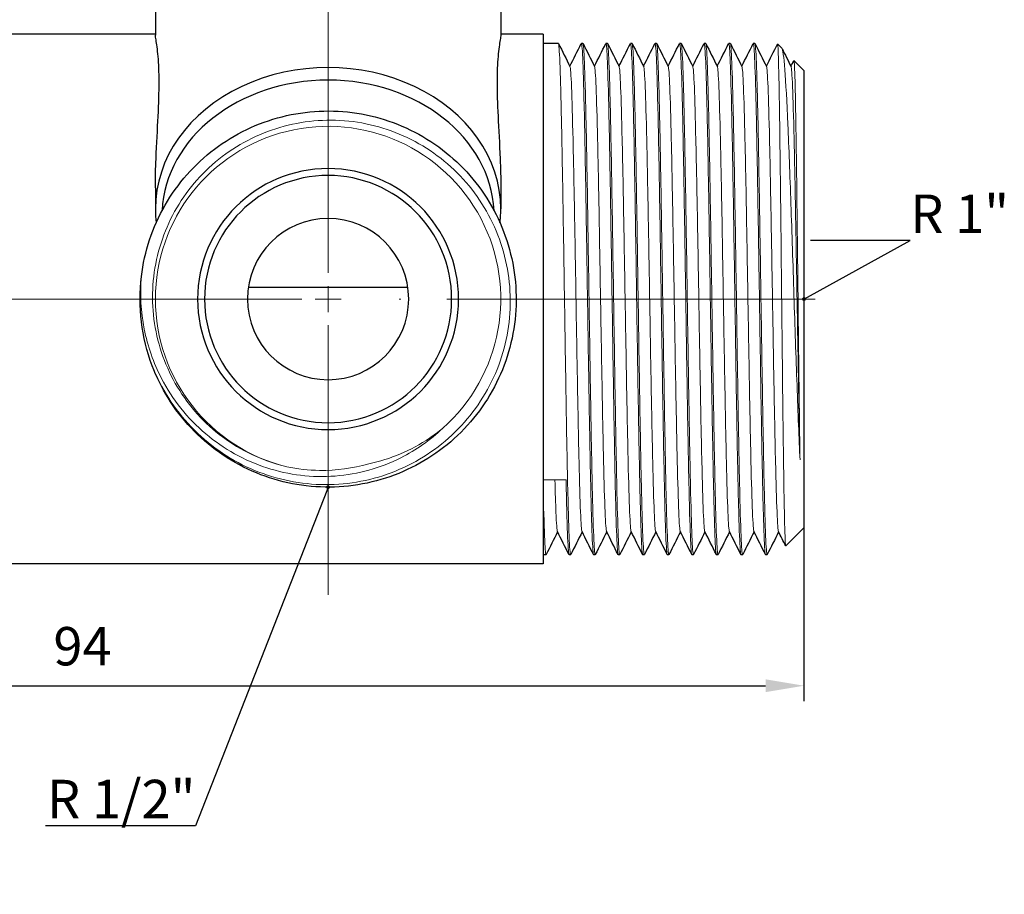
# Model space of a CAD drawing. Units: millimetres. Extents: x 375 to 3551, y 830 to 1066.
# Drawn here: x 2151 to 2215, y 969 to 1026 of the extents above; entities that cross this region are included whole.
import ezdxf
from ezdxf import colors
from ezdxf.entities.mleader import LeaderData, LeaderLine
from ezdxf.math import Vec2, Vec3

# ---------------------------------------------------------------- set-up
doc = ezdxf.new("R2010")
doc.units = ezdxf.units.MM
doc.linetypes.add('ACAD_ISO04W100', pattern=[30, 24, -3, 0, -3])
doc.layers.get('0').update_dxf_attribs({"color": 220})
for name, color, linetype, lineweight in [('Осевая', 1, 'ACAD_ISO04W100', 15), ('Основная толстая', 7, 'Continuous', 30), ('Основная тонкая', 7, 'Continuous', 15), ('Размеры', 7, 'Continuous', 18)]:
    doc.layers.add(name, color=color, linetype=linetype, lineweight=lineweight)
doc.styles.add('VALтекст', font='isocpeur.ttf', dxfattribs={"height": 2.5})
doc.dimstyles.new('VALразмер1', dxfattribs={"dimtxt": 2.5, "dimasz": 2.5, "dimexe": 1, "dimexo": 0.6, "dimgap": 1, "dimtad": 1, "dimdec": 1, "dimdsep": 46, "dimtxsty": 'VALтекст', "dimcen": 2.5, "dimclrt": 256, "dimadec": 0, "dimazin": 0, "dimtfac": 1, "dimtdec": 1, "dimtmove": 0, "dimatfit": 3, "dimfxl": 1, "dimarcsym": 0})

# ---------------------------------------------------------------- blocks, each defined once
blk = doc.blocks.new('*U322')
at = {"layer": 'Осевая', "color": 0, "transparency": 16777216}
for p, q in [((0, 1.7), (0, 50.017)), ((-27.38, 0), (-1.7, 0)), ((1.7, 0), (28.56, 0)), ((0, -19.275), (0, -1.7))]:
    blk.add_line(p, q, dxfattribs=at)
at = {"layer": 'Осевая', "color": 0, "linetype": 'Continuous', "transparency": 16777216}
for p, q in [((0, -0.85), (0, 0.85)), ((-0.85, 0), (0.85, 0))]:
    blk.add_line(p, q, dxfattribs=at)
blk = doc.blocks.new('*U323')
at = {"layer": 'Осевая', "color": 0, "transparency": 16777216}
for p, q in [((0, 1.7), (0, 50.354)), ((-31.733, 0), (-1.7, 0)), ((1.7, 0), (8.62, 0)), ((0, -19.264), (0, -1.7))]:
    blk.add_line(p, q, dxfattribs=at)
at = {"layer": 'Осевая', "color": 0, "linetype": 'Continuous', "transparency": 16777216}
for p, q in [((0, -0.85), (0, 0.85)), ((-0.85, 0), (0.85, 0))]:
    blk.add_line(p, q, dxfattribs=at)
blk = doc.blocks.new('A$C03BE59AB')
at = {"layer": 'Основная толстая', "extrusion": (2.22602e-16, 1, -2.22045e-16)}
for p, q in [((2.165, 24.601), (2.165, 17.189)), ((24.665, 24.601), (24.665, 17.189)), ((2.165, 17.25), (-11.335, 17.25)), ((27.415, 17.25), (24.665, 17.25)), ((27.415, 17.25), (27.415, -17.25)), ((28.415, 16.65), (27.415, 16.65)), ((30.015, 16.65), (29.915, 16.65)), ((31.615, 16.65), (31.515, 16.65)), ((33.215, 16.65), (33.115, 16.65)), ((34.815, 16.65), (34.715, 16.65)), ((36.415, 16.65), (36.315, 16.65)), ((38.015, 16.65), (37.915, 16.65)), ((39.615, 16.65), (39.515, 16.65)), ((41.215, 16.65), (41.115, 16.65)), ((42.97, 16.339), (42.696, 16.613)), ((44.415, 14.894), (43.763, 15.546)), ((44.415, 14.894), (44.415, -14.894)), ((2.165, 7.243), (2.165, 5.867)), ((24.665, 7.243), (24.665, 5.867)), ((18.611, 0.747), (8.218, 0.747)), ((44.415, -14.894), (43.229, -16.08)), ((27.615, -16.65), (27.415, -16.65)), ((29.215, -16.65), (29.115, -16.65)), ((30.815, -16.65), (30.715, -16.65)), ((32.415, -16.65), (32.315, -16.65)), ((34.015, -16.65), (33.915, -16.65)), ((35.615, -16.65), (35.515, -16.65)), ((37.215, -16.65), (37.115, -16.65)), ((38.815, -16.65), (38.715, -16.65)), ((40.415, -16.65), (40.315, -16.65)), ((42.015, -16.65), (41.915, -16.65)), ((27.415, -17.25), (-28.585, -17.25))]:
    blk.add_line(p, q, dxfattribs=at)
at = {"layer": 'Основная толстая', "extrusion": (-9.86076e-32, -2.22045e-16, -1)}
blk.add_circle((-13.415, 0), 8.5, dxfattribs=at)
at = {"layer": 'Основная толстая', "extrusion": (-4.93038e-32, -2.22045e-16, -1)}
for radius in [8.05, 5.25]:
    blk.add_circle((-13.415, 0), radius, dxfattribs=at)
at = {"layer": 'Основная толстая', "extrusion": (7.88861e-31, -2.22045e-16, -1)}
blk.add_arc((-13.415, 0), 12.25, 339.23077, 6.92308, dxfattribs=at)
at = {"layer": 'Основная толстая'}
for centre, major_axis, start_param, end_param in [((13.415, 5.867), (11.25, 0), 0, 3.141593), ((13.415, 5.397), (10.824, 0), 0.040175, 3.101418)]:
    blk.add_ellipse(centre, major_axis=major_axis, ratio=0.819152, start_param=start_param, end_param=end_param, dxfattribs=at)
for points, knots in [([(2.165, 7.243), (2.164, 7.891), (2.182, 8.524), (2.245, 10.127), (2.302, 11.06), (2.385, 12.742), (2.41, 13.491), (2.41, 14.13), (2.41, 14.77), (2.385, 15.339), (2.302, 16.27), (2.245, 16.632), (2.182, 17.024), (2.164, 17.128), (2.165, 17.189)], [-0.873912, -0.873912, -0.873912, -0.873912, -0.668887, -0.668887, -0.334443, -0.334443, 0, 0, 0, 0.334443, 0.334443, 0.668887, 0.668887, 0.873912, 0.873912, 0.873912, 0.873912]), ([(24.665, 17.189), (24.665, 17.128), (24.647, 17.024), (24.584, 16.632), (24.527, 16.27), (24.444, 15.339), (24.419, 14.77), (24.419, 13.491), (24.444, 12.742), (24.527, 11.06), (24.584, 10.127), (24.647, 8.524), (24.665, 7.891), (24.665, 7.243)], [4.843906, 4.843906, 4.843906, 4.843906, 5.048931, 5.048931, 5.383374, 5.383374, 5.717818, 5.717818, 6.052261, 6.052261, 6.386704, 6.386704, 6.59173, 6.59173, 6.59173, 6.59173]), ([(1.254, 1.477), (1.451, 3.102), (1.979, 4.687), (2.795, 6.107), (3.611, 7.526), (4.715, 8.778), (6.02, 9.767), (7.325, 10.754), (8.829, 11.477), (10.416, 11.877), (12.001, 12.278), (13.668, 12.356), (15.284, 12.106), (16.9, 11.857), (18.465, 11.28), (19.856, 10.42), (21.246, 9.56), (22.461, 8.419), (23.407, 7.086), (24.352, 5.753), (25.027, 4.229), (25.378, 2.633), (25.73, 1.034), (25.757, -0.637), (25.457, -2.247), (25.156, -3.856), (24.53, -5.403), (23.626, -6.767), (22.722, -8.13), (21.543, -9.31), (20.179, -10.213), (18.817, -11.115), (17.272, -11.741), (15.665, -12.041), (14.056, -12.342), (12.386, -12.316), (10.787, -11.965), (9.19, -11.614), (7.665, -10.94), (6.332, -9.995), (4.997, -9.049), (3.855, -7.833), (2.995, -6.441), (2.584, -5.777), (2.237, -5.074), (1.961, -4.344)], [4.833219, 4.833219, 4.833219, 4.833219, 5.234272, 5.234272, 5.234272, 5.635149, 5.635149, 5.635149, 6.035862, 6.035862, 6.035862, 6.436424, 6.436424, 6.436424, 6.836848, 6.836848, 6.836848, 7.237146, 7.237146, 7.237146, 7.637332, 7.637332, 7.637332, 8.038474, 8.038474, 8.038474, 8.439264, 8.439264, 8.439264, 8.839752, 8.839752, 8.839752, 9.23999, 9.23999, 9.23999, 9.640941, 9.640941, 9.640941, 10.041292, 10.041292, 10.041292, 10.441904, 10.441904, 10.441904, 10.633083, 10.633083, 10.633083, 10.633083]), ([(2.165, 5.867), (2.165, 5.765), (2.166, 5.664), (2.174, 5.461), (2.18, 5.359), (2.196, 5.16), (2.205, 5.063), (2.216, 4.966)], [0, 0, 0, 0, 0.03171156, 0.03171156, 0.06342311, 0.06342311, 0.09387829, 0.09387829, 0.09387829, 0.09387829]), ([(24.613, 4.966), (24.624, 5.063), (24.633, 5.16), (24.649, 5.359), (24.655, 5.461), (24.663, 5.664), (24.665, 5.765), (24.665, 5.867)], [3.04771436, 3.04771436, 3.04771436, 3.04771436, 3.07816954, 3.07816954, 3.1098811, 3.1098811, 3.14159265, 3.14159265, 3.14159265, 3.14159265])]:
    blk.add_open_spline(points, degree=3, knots=knots, dxfattribs=at)
for points in [[(28.422, 16.642), (28.673, 16.142), (28.923, 15.642), (29.173, 15.141)], [(29.165, 15.159), (29.412, 15.653), (29.659, 16.148), (29.907, 16.642)], [(30.022, 16.642), (30.273, 16.142), (30.523, 15.642), (30.773, 15.141)], [(30.765, 15.159), (31.012, 15.653), (31.259, 16.148), (31.507, 16.642)], [(31.622, 16.642), (31.873, 16.142), (32.123, 15.642), (32.373, 15.141)], [(32.365, 15.159), (32.612, 15.653), (32.859, 16.148), (33.107, 16.642)], [(33.222, 16.642), (33.473, 16.142), (33.723, 15.642), (33.973, 15.141)], [(33.965, 15.159), (34.212, 15.653), (34.459, 16.148), (34.707, 16.642)], [(34.822, 16.642), (35.073, 16.142), (35.323, 15.642), (35.573, 15.141)], [(35.565, 15.159), (35.812, 15.653), (36.059, 16.148), (36.307, 16.642)], [(36.422, 16.642), (36.673, 16.142), (36.923, 15.642), (37.173, 15.141)], [(37.165, 15.159), (37.412, 15.653), (37.659, 16.148), (37.907, 16.642)], [(38.022, 16.642), (38.273, 16.142), (38.523, 15.642), (38.773, 15.141)], [(38.765, 15.159), (39.012, 15.653), (39.259, 16.148), (39.507, 16.642)], [(39.622, 16.642), (39.873, 16.142), (40.123, 15.642), (40.373, 15.141)], [(40.365, 15.159), (40.612, 15.653), (40.859, 16.148), (41.107, 16.642)], [(41.222, 16.642), (41.473, 16.142), (41.723, 15.642), (41.973, 15.141)], [(41.965, 15.159), (42.207, 15.642), (42.449, 16.126), (42.691, 16.61)], [(42.986, 16.315), (43.182, 15.924), (43.377, 15.533), (43.573, 15.141)], [(43.565, 15.159), (43.629, 15.287), (43.693, 15.415), (43.757, 15.544)], [(28.365, -15.159), (28.117, -15.653), (27.87, -16.148), (27.622, -16.642)], [(29.107, -16.642), (28.856, -16.142), (28.606, -15.642), (28.356, -15.141)], [(29.965, -15.159), (29.717, -15.653), (29.47, -16.148), (29.222, -16.642)], [(30.707, -16.642), (30.456, -16.142), (30.206, -15.642), (29.956, -15.141)], [(31.565, -15.159), (31.317, -15.653), (31.07, -16.148), (30.822, -16.642)], [(32.307, -16.642), (32.056, -16.142), (31.806, -15.642), (31.556, -15.141)], [(33.165, -15.159), (32.917, -15.653), (32.67, -16.148), (32.422, -16.642)], [(33.907, -16.642), (33.656, -16.142), (33.406, -15.642), (33.156, -15.141)], [(34.765, -15.159), (34.517, -15.653), (34.27, -16.148), (34.022, -16.642)], [(35.507, -16.642), (35.256, -16.142), (35.006, -15.642), (34.756, -15.141)], [(36.365, -15.159), (36.117, -15.653), (35.87, -16.148), (35.622, -16.642)], [(37.107, -16.642), (36.856, -16.142), (36.606, -15.642), (36.356, -15.141)], [(37.965, -15.159), (37.717, -15.653), (37.47, -16.148), (37.222, -16.642)], [(38.707, -16.642), (38.456, -16.142), (38.206, -15.642), (37.956, -15.141)], [(39.565, -15.159), (39.317, -15.653), (39.07, -16.148), (38.822, -16.642)], [(40.307, -16.642), (40.056, -16.142), (39.806, -15.642), (39.556, -15.141)], [(41.165, -15.159), (40.917, -15.653), (40.67, -16.148), (40.422, -16.642)], [(41.907, -16.642), (41.656, -16.142), (41.406, -15.642), (41.156, -15.141)], [(42.765, -15.159), (42.517, -15.653), (42.27, -16.148), (42.022, -16.642)], [(43.224, -16.077), (43.068, -15.765), (42.912, -15.453), (42.756, -15.141)]]:
    blk.add_open_spline(points, degree=3, dxfattribs=at)
at = {"layer": 'Основная тонкая', "extrusion": (2.22602e-16, 1, -2.22045e-16)}
blk.add_line((27.415, -11.773), (28.915, -11.773), dxfattribs=at)
at = {"layer": 'Основная тонкая', "extrusion": (-1.47911e-31, -2.22045e-16, -1)}
blk.add_arc((-13.415, 0), 11.25, 283.84615, 228.46154, dxfattribs=at)
at = {"layer": 'Основная тонкая'}
for points, knots in [([(29.907, 16.642), (29.938, 16.705), (29.97, 16.383), (30.001, 15.697), (30.033, 15.01), (30.064, 13.958), (30.096, 12.612), (30.127, 11.268), (30.159, 9.631), (30.19, 7.812), (30.222, 5.995), (30.253, 3.997), (30.285, 1.953), (30.316, -0.09), (30.348, -2.178), (30.379, -4.169), (30.41, -6.164), (30.442, -8.061), (30.474, -9.732), (30.505, -11.402), (30.536, -12.845), (30.568, -13.966), (30.599, -15.087), (30.631, -15.883), (30.662, -16.302), (30.68, -16.533), (30.697, -16.65), (30.715, -16.65)], [-62.862432, -62.862432, -62.862432, -62.862432, -62.491854, -62.491854, -62.491854, -62.120501, -62.120501, -62.120501, -61.749431, -61.749431, -61.749431, -61.378602, -61.378602, -61.378602, -61.007976, -61.007976, -61.007976, -60.636754, -60.636754, -60.636754, -60.266021, -60.266021, -60.266021, -59.895038, -59.895038, -59.895038, -59.69026, -59.69026, -59.69026, -59.69026]), ([(31.507, 16.642), (31.538, 16.705), (31.57, 16.383), (31.601, 15.697), (31.633, 15.01), (31.664, 13.958), (31.696, 12.612), (31.727, 11.268), (31.759, 9.631), (31.79, 7.812), (31.822, 5.995), (31.853, 3.997), (31.885, 1.953), (31.916, -0.09), (31.948, -2.178), (31.979, -4.169), (32.01, -6.164), (32.042, -8.061), (32.074, -9.732), (32.105, -11.402), (32.136, -12.845), (32.168, -13.966), (32.199, -15.087), (32.231, -15.883), (32.262, -16.302), (32.28, -16.533), (32.297, -16.65), (32.315, -16.65)], [-56.579247, -56.579247, -56.579247, -56.579247, -56.208668, -56.208668, -56.208668, -55.837316, -55.837316, -55.837316, -55.466245, -55.466245, -55.466245, -55.095417, -55.095417, -55.095417, -54.72479, -54.72479, -54.72479, -54.353569, -54.353569, -54.353569, -53.982836, -53.982836, -53.982836, -53.611853, -53.611853, -53.611853, -53.407075, -53.407075, -53.407075, -53.407075]), ([(33.107, 16.642), (33.138, 16.705), (33.17, 16.383), (33.201, 15.697), (33.233, 15.01), (33.264, 13.958), (33.296, 12.612), (33.327, 11.268), (33.359, 9.631), (33.39, 7.812), (33.422, 5.995), (33.453, 3.997), (33.485, 1.953), (33.516, -0.09), (33.548, -2.178), (33.579, -4.169), (33.61, -6.164), (33.642, -8.061), (33.674, -9.732), (33.705, -11.402), (33.736, -12.845), (33.768, -13.966), (33.799, -15.087), (33.831, -15.883), (33.862, -16.302), (33.88, -16.533), (33.897, -16.65), (33.915, -16.65)], [-50.296061, -50.296061, -50.296061, -50.296061, -49.925483, -49.925483, -49.925483, -49.55413, -49.55413, -49.55413, -49.18306, -49.18306, -49.18306, -48.812232, -48.812232, -48.812232, -48.441605, -48.441605, -48.441605, -48.070384, -48.070384, -48.070384, -47.699651, -47.699651, -47.699651, -47.328668, -47.328668, -47.328668, -47.12389, -47.12389, -47.12389, -47.12389]), ([(34.707, 16.642), (34.738, 16.705), (34.77, 16.383), (34.801, 15.697), (34.833, 15.01), (34.864, 13.958), (34.896, 12.612), (34.927, 11.268), (34.959, 9.631), (34.99, 7.812), (35.022, 5.995), (35.053, 3.997), (35.085, 1.953), (35.116, -0.09), (35.148, -2.178), (35.179, -4.169), (35.21, -6.164), (35.242, -8.061), (35.274, -9.732), (35.305, -11.402), (35.336, -12.845), (35.368, -13.966), (35.399, -15.087), (35.431, -15.883), (35.462, -16.302), (35.48, -16.533), (35.497, -16.65), (35.515, -16.65)], [-44.012876, -44.012876, -44.012876, -44.012876, -43.642298, -43.642298, -43.642298, -43.270945, -43.270945, -43.270945, -42.899875, -42.899875, -42.899875, -42.529046, -42.529046, -42.529046, -42.15842, -42.15842, -42.15842, -41.787198, -41.787198, -41.787198, -41.416465, -41.416465, -41.416465, -41.045483, -41.045483, -41.045483, -40.840704, -40.840704, -40.840704, -40.840704]), ([(36.307, 16.642), (36.338, 16.705), (36.37, 16.383), (36.401, 15.697), (36.433, 15.01), (36.464, 13.958), (36.496, 12.612), (36.527, 11.268), (36.559, 9.631), (36.59, 7.812), (36.622, 5.995), (36.653, 3.997), (36.685, 1.953), (36.716, -0.09), (36.748, -2.178), (36.779, -4.169), (36.81, -6.164), (36.842, -8.061), (36.874, -9.732), (36.905, -11.402), (36.936, -12.845), (36.968, -13.966), (36.999, -15.087), (37.031, -15.883), (37.062, -16.302), (37.08, -16.533), (37.097, -16.65), (37.115, -16.65)], [-37.729691, -37.729691, -37.729691, -37.729691, -37.359112, -37.359112, -37.359112, -36.98776, -36.98776, -36.98776, -36.616689, -36.616689, -36.616689, -36.245861, -36.245861, -36.245861, -35.875234, -35.875234, -35.875234, -35.504013, -35.504013, -35.504013, -35.13328, -35.13328, -35.13328, -34.762297, -34.762297, -34.762297, -34.557519, -34.557519, -34.557519, -34.557519]), ([(37.907, 16.642), (37.938, 16.705), (37.97, 16.383), (38.001, 15.697), (38.033, 15.01), (38.064, 13.958), (38.096, 12.612), (38.127, 11.268), (38.159, 9.631), (38.19, 7.812), (38.222, 5.995), (38.253, 3.997), (38.285, 1.953), (38.316, -0.09), (38.348, -2.178), (38.379, -4.169), (38.41, -6.164), (38.442, -8.061), (38.474, -9.732), (38.505, -11.402), (38.536, -12.845), (38.568, -13.966), (38.599, -15.087), (38.631, -15.883), (38.662, -16.302), (38.68, -16.533), (38.697, -16.65), (38.715, -16.65)], [-31.446505, -31.446505, -31.446505, -31.446505, -31.075927, -31.075927, -31.075927, -30.704574, -30.704574, -30.704574, -30.333504, -30.333504, -30.333504, -29.962676, -29.962676, -29.962676, -29.592049, -29.592049, -29.592049, -29.220828, -29.220828, -29.220828, -28.850095, -28.850095, -28.850095, -28.479112, -28.479112, -28.479112, -28.274334, -28.274334, -28.274334, -28.274334]), ([(39.507, 16.642), (39.538, 16.705), (39.57, 16.383), (39.601, 15.697), (39.633, 15.01), (39.664, 13.958), (39.696, 12.612), (39.727, 11.268), (39.759, 9.631), (39.79, 7.812), (39.822, 5.995), (39.853, 3.997), (39.885, 1.953), (39.916, -0.09), (39.948, -2.178), (39.979, -4.169), (40.01, -6.164), (40.042, -8.061), (40.074, -9.732), (40.105, -11.402), (40.136, -12.845), (40.168, -13.966), (40.199, -15.087), (40.231, -15.883), (40.262, -16.302), (40.28, -16.533), (40.297, -16.65), (40.315, -16.65)], [-25.16332, -25.16332, -25.16332, -25.16332, -24.792742, -24.792742, -24.792742, -24.421389, -24.421389, -24.421389, -24.050319, -24.050319, -24.050319, -23.67949, -23.67949, -23.67949, -23.308864, -23.308864, -23.308864, -22.937642, -22.937642, -22.937642, -22.566909, -22.566909, -22.566909, -22.195927, -22.195927, -22.195927, -21.991149, -21.991149, -21.991149, -21.991149]), ([(41.107, 16.642), (41.138, 16.705), (41.17, 16.383), (41.201, 15.697), (41.233, 15.01), (41.264, 13.958), (41.296, 12.612), (41.327, 11.268), (41.359, 9.631), (41.39, 7.812), (41.422, 5.995), (41.453, 3.997), (41.485, 1.953), (41.516, -0.09), (41.548, -2.178), (41.579, -4.169), (41.61, -6.164), (41.642, -8.061), (41.674, -9.732), (41.705, -11.402), (41.736, -12.845), (41.768, -13.966), (41.799, -15.087), (41.831, -15.883), (41.862, -16.302), (41.88, -16.533), (41.897, -16.65), (41.915, -16.65)], [-18.880135, -18.880135, -18.880135, -18.880135, -18.509557, -18.509557, -18.509557, -18.138204, -18.138204, -18.138204, -17.767133, -17.767133, -17.767133, -17.396305, -17.396305, -17.396305, -17.025678, -17.025678, -17.025678, -16.654457, -16.654457, -16.654457, -16.283724, -16.283724, -16.283724, -15.912741, -15.912741, -15.912741, -15.707963, -15.707963, -15.707963, -15.707963]), ([(29.222, -16.642), (29.191, -16.705), (29.159, -16.383), (29.128, -15.697), (29.096, -15.01), (29.065, -13.958), (29.033, -12.612), (29.002, -11.268), (28.97, -9.631), (28.939, -7.812), (28.907, -5.995), (28.876, -3.997), (28.844, -1.953), (28.813, 0.09), (28.782, 2.178), (28.75, 4.169), (28.719, 6.164), (28.687, 8.061), (28.656, 9.732), (28.624, 11.402), (28.593, 12.845), (28.561, 13.966), (28.53, 15.087), (28.498, 15.883), (28.467, 16.302), (28.449, 16.533), (28.432, 16.65), (28.415, 16.65)], [59.659682, 59.659682, 59.659682, 59.659682, 60.03026, 60.03026, 60.03026, 60.401613, 60.401613, 60.401613, 60.772683, 60.772683, 60.772683, 61.143511, 61.143511, 61.143511, 61.514138, 61.514138, 61.514138, 61.885359, 61.885359, 61.885359, 62.256092, 62.256092, 62.256092, 62.627075, 62.627075, 62.627075, 62.831853, 62.831853, 62.831853, 62.831853]), ([(30.822, -16.642), (30.791, -16.705), (30.759, -16.383), (30.728, -15.697), (30.696, -15.01), (30.665, -13.958), (30.633, -12.612), (30.602, -11.268), (30.57, -9.631), (30.539, -7.812), (30.507, -5.995), (30.476, -3.997), (30.444, -1.953), (30.413, 0.09), (30.382, 2.178), (30.35, 4.169), (30.319, 6.164), (30.287, 8.061), (30.256, 9.732), (30.224, 11.402), (30.193, 12.845), (30.161, 13.966), (30.13, 15.087), (30.098, 15.883), (30.067, 16.302), (30.049, 16.533), (30.032, 16.65), (30.015, 16.65)], [53.376496, 53.376496, 53.376496, 53.376496, 53.747075, 53.747075, 53.747075, 54.118427, 54.118427, 54.118427, 54.489498, 54.489498, 54.489498, 54.860326, 54.860326, 54.860326, 55.230953, 55.230953, 55.230953, 55.602174, 55.602174, 55.602174, 55.972907, 55.972907, 55.972907, 56.34389, 56.34389, 56.34389, 56.548668, 56.548668, 56.548668, 56.548668]), ([(32.422, -16.642), (32.391, -16.705), (32.359, -16.383), (32.328, -15.697), (32.296, -15.01), (32.265, -13.958), (32.233, -12.612), (32.202, -11.268), (32.17, -9.631), (32.139, -7.812), (32.107, -5.995), (32.076, -3.997), (32.044, -1.953), (32.013, 0.09), (31.982, 2.178), (31.95, 4.169), (31.919, 6.164), (31.887, 8.061), (31.856, 9.732), (31.824, 11.402), (31.793, 12.845), (31.761, 13.966), (31.73, 15.087), (31.698, 15.883), (31.667, 16.302), (31.649, 16.533), (31.632, 16.65), (31.615, 16.65)], [47.093311, 47.093311, 47.093311, 47.093311, 47.463889, 47.463889, 47.463889, 47.835242, 47.835242, 47.835242, 48.206312, 48.206312, 48.206312, 48.577141, 48.577141, 48.577141, 48.947767, 48.947767, 48.947767, 49.318989, 49.318989, 49.318989, 49.689722, 49.689722, 49.689722, 50.060704, 50.060704, 50.060704, 50.265482, 50.265482, 50.265482, 50.265482]), ([(34.022, -16.642), (33.991, -16.705), (33.959, -16.383), (33.928, -15.697), (33.896, -15.01), (33.865, -13.958), (33.833, -12.612), (33.802, -11.268), (33.77, -9.631), (33.739, -7.812), (33.707, -5.995), (33.676, -3.997), (33.644, -1.953), (33.613, 0.09), (33.582, 2.178), (33.55, 4.169), (33.519, 6.164), (33.487, 8.061), (33.456, 9.732), (33.424, 11.402), (33.393, 12.845), (33.361, 13.966), (33.33, 15.087), (33.298, 15.883), (33.267, 16.302), (33.249, 16.533), (33.232, 16.65), (33.215, 16.65)], [40.810126, 40.810126, 40.810126, 40.810126, 41.180704, 41.180704, 41.180704, 41.552057, 41.552057, 41.552057, 41.923127, 41.923127, 41.923127, 42.293955, 42.293955, 42.293955, 42.664582, 42.664582, 42.664582, 43.035803, 43.035803, 43.035803, 43.406536, 43.406536, 43.406536, 43.777519, 43.777519, 43.777519, 43.982297, 43.982297, 43.982297, 43.982297]), ([(35.622, -16.642), (35.591, -16.705), (35.559, -16.383), (35.528, -15.697), (35.496, -15.01), (35.465, -13.958), (35.433, -12.612), (35.402, -11.268), (35.37, -9.631), (35.339, -7.812), (35.307, -5.995), (35.276, -3.997), (35.244, -1.953), (35.213, 0.09), (35.182, 2.178), (35.15, 4.169), (35.119, 6.164), (35.087, 8.061), (35.056, 9.732), (35.024, 11.402), (34.993, 12.845), (34.961, 13.966), (34.93, 15.087), (34.898, 15.883), (34.867, 16.302), (34.849, 16.533), (34.832, 16.65), (34.815, 16.65)], [34.52694, 34.52694, 34.52694, 34.52694, 34.897519, 34.897519, 34.897519, 35.268871, 35.268871, 35.268871, 35.639942, 35.639942, 35.639942, 36.01077, 36.01077, 36.01077, 36.381397, 36.381397, 36.381397, 36.752618, 36.752618, 36.752618, 37.123351, 37.123351, 37.123351, 37.494334, 37.494334, 37.494334, 37.699112, 37.699112, 37.699112, 37.699112]), ([(37.222, -16.642), (37.191, -16.705), (37.159, -16.383), (37.128, -15.697), (37.096, -15.01), (37.065, -13.958), (37.033, -12.612), (37.002, -11.268), (36.97, -9.631), (36.939, -7.812), (36.907, -5.995), (36.876, -3.997), (36.844, -1.953), (36.813, 0.09), (36.782, 2.178), (36.75, 4.169), (36.719, 6.164), (36.687, 8.061), (36.656, 9.732), (36.624, 11.402), (36.593, 12.845), (36.561, 13.966), (36.53, 15.087), (36.498, 15.883), (36.467, 16.302), (36.449, 16.533), (36.432, 16.65), (36.415, 16.65)], [28.243755, 28.243755, 28.243755, 28.243755, 28.614333, 28.614333, 28.614333, 28.985686, 28.985686, 28.985686, 29.356756, 29.356756, 29.356756, 29.727585, 29.727585, 29.727585, 30.098211, 30.098211, 30.098211, 30.469433, 30.469433, 30.469433, 30.840166, 30.840166, 30.840166, 31.211148, 31.211148, 31.211148, 31.415927, 31.415927, 31.415927, 31.415927]), ([(38.822, -16.642), (38.791, -16.705), (38.759, -16.383), (38.728, -15.697), (38.696, -15.01), (38.665, -13.958), (38.633, -12.612), (38.602, -11.268), (38.57, -9.631), (38.539, -7.812), (38.507, -5.995), (38.476, -3.997), (38.444, -1.953), (38.413, 0.09), (38.382, 2.178), (38.35, 4.169), (38.319, 6.164), (38.287, 8.061), (38.256, 9.732), (38.224, 11.402), (38.193, 12.845), (38.161, 13.966), (38.13, 15.087), (38.098, 15.883), (38.067, 16.302), (38.049, 16.533), (38.032, 16.65), (38.015, 16.65)], [21.96057, 21.96057, 21.96057, 21.96057, 22.331148, 22.331148, 22.331148, 22.702501, 22.702501, 22.702501, 23.073571, 23.073571, 23.073571, 23.444399, 23.444399, 23.444399, 23.815026, 23.815026, 23.815026, 24.186247, 24.186247, 24.186247, 24.55698, 24.55698, 24.55698, 24.927963, 24.927963, 24.927963, 25.132741, 25.132741, 25.132741, 25.132741]), ([(40.422, -16.642), (40.391, -16.705), (40.359, -16.383), (40.328, -15.697), (40.296, -15.01), (40.265, -13.958), (40.233, -12.612), (40.202, -11.268), (40.17, -9.631), (40.139, -7.812), (40.107, -5.995), (40.076, -3.997), (40.044, -1.953), (40.013, 0.09), (39.982, 2.178), (39.95, 4.169), (39.919, 6.164), (39.887, 8.061), (39.856, 9.732), (39.824, 11.402), (39.793, 12.845), (39.761, 13.966), (39.73, 15.087), (39.698, 15.883), (39.667, 16.302), (39.649, 16.533), (39.632, 16.65), (39.615, 16.65)], [15.677384, 15.677384, 15.677384, 15.677384, 16.047963, 16.047963, 16.047963, 16.419315, 16.419315, 16.419315, 16.790386, 16.790386, 16.790386, 17.161214, 17.161214, 17.161214, 17.531841, 17.531841, 17.531841, 17.903062, 17.903062, 17.903062, 18.273795, 18.273795, 18.273795, 18.644778, 18.644778, 18.644778, 18.849556, 18.849556, 18.849556, 18.849556]), ([(42.022, -16.642), (41.991, -16.705), (41.959, -16.383), (41.928, -15.697), (41.896, -15.01), (41.865, -13.958), (41.833, -12.612), (41.802, -11.268), (41.77, -9.631), (41.739, -7.812), (41.707, -5.995), (41.676, -3.997), (41.644, -1.953), (41.613, 0.09), (41.582, 2.178), (41.55, 4.169), (41.519, 6.164), (41.487, 8.061), (41.456, 9.732), (41.424, 11.402), (41.393, 12.845), (41.361, 13.966), (41.33, 15.087), (41.298, 15.883), (41.267, 16.302), (41.249, 16.533), (41.232, 16.65), (41.215, 16.65)], [9.394199, 9.394199, 9.394199, 9.394199, 9.764777, 9.764777, 9.764777, 10.13613, 10.13613, 10.13613, 10.5072, 10.5072, 10.5072, 10.878029, 10.878029, 10.878029, 11.248655, 11.248655, 11.248655, 11.619877, 11.619877, 11.619877, 11.99061, 11.99061, 11.99061, 12.361593, 12.361593, 12.361593, 12.566371, 12.566371, 12.566371, 12.566371]), ([(42.691, 16.61), (42.702, 16.633), (42.714, 16.544), (42.747, 15.952), (42.769, 15.154), (42.813, 12.829), (42.835, 11.328), (42.879, 7.817), (42.901, 5.843), (42.945, 1.68), (42.967, -0.469), (43.012, -4.659), (43.033, -6.661), (43.078, -10.252), (43.1, -11.809), (43.144, -14.27), (43.166, -15.154), (43.202, -15.947), (43.215, -16.093), (43.229, -16.08)], [0.31292, 0.31292, 0.31292, 0.31292, 0.649202, 0.649202, 1.295877, 1.295877, 1.940024, 1.940024, 2.581643, 2.581643, 3.220734, 3.220734, 3.857297, 3.857297, 4.491332, 4.491332, 5.122838, 5.122838, 5.518286, 5.518286, 5.518286, 5.518286]), ([(44.159, -10.477), (44.092, -9.089), (44.027, -7.436), (43.894, -3.766), (43.828, -1.781), (43.696, 2.267), (43.63, 4.291), (43.498, 8.111), (43.432, 9.867), (43.299, 12.873), (43.234, 14.088), (43.101, 15.799), (43.036, 16.273), (42.97, 16.339)], [0, 0, 0, 0, 0.595966, 0.595966, 1.199504, 1.199504, 1.810612, 1.810612, 2.429288, 2.429288, 3.05553, 3.05553, 3.687899, 3.687899, 3.687899, 3.687899]), ([(43.757, 15.544), (43.766, 15.561), (43.774, 15.519), (43.805, 15.157), (43.827, 14.51), (43.871, 12.513), (43.893, 11.187), (43.937, 8.026), (43.959, 6.224), (44.003, 2.38), (44.025, 0.376), (44.066, -3.267), (44.084, -4.888), (44.122, -7.906), (44.14, -9.284), (44.159, -10.477)], [10.456684, 10.456684, 10.456684, 10.456684, 10.692564, 10.692564, 11.298771, 11.298771, 11.902447, 11.902447, 12.503591, 12.503591, 13.102204, 13.102204, 13.605852, 13.605852, 14.10768, 14.10768, 14.10768, 14.10768]), ([(29.956, -15.141), (29.923, -15.076), (29.891, -14.634), (29.858, -13.846), (29.826, -13.067), (29.794, -11.951), (29.761, -10.576), (29.729, -9.203), (29.697, -7.573), (29.665, -5.801), (29.632, -4.03), (29.6, -2.118), (29.568, -0.202), (29.535, 1.756), (29.502, 3.717), (29.469, 5.539), (29.437, 7.325), (29.405, 8.975), (29.372, 10.373), (29.339, 11.814), (29.306, 12.986), (29.273, 13.802), (29.24, 14.617), (29.206, 15.075), (29.173, 15.141)], [59.723865, 59.723865, 59.723865, 59.723865, 60.108163, 60.108163, 60.108163, 60.488293, 60.488293, 60.488293, 60.868141, 60.868141, 60.868141, 61.247749, 61.247749, 61.247749, 61.635374, 61.635374, 61.635374, 62.015233, 62.015233, 62.015233, 62.406741, 62.406741, 62.406741, 62.798249, 62.798249, 62.798249, 62.798249]), ([(31.556, -15.141), (31.523, -15.076), (31.491, -14.634), (31.458, -13.846), (31.426, -13.067), (31.394, -11.951), (31.361, -10.576), (31.329, -9.203), (31.297, -7.573), (31.265, -5.801), (31.232, -4.03), (31.2, -2.118), (31.168, -0.202), (31.135, 1.756), (31.102, 3.717), (31.069, 5.539), (31.037, 7.325), (31.005, 8.975), (30.972, 10.373), (30.939, 11.814), (30.906, 12.986), (30.873, 13.802), (30.84, 14.617), (30.806, 15.075), (30.773, 15.141)], [53.440679, 53.440679, 53.440679, 53.440679, 53.824977, 53.824977, 53.824977, 54.205108, 54.205108, 54.205108, 54.584956, 54.584956, 54.584956, 54.964564, 54.964564, 54.964564, 55.352189, 55.352189, 55.352189, 55.732048, 55.732048, 55.732048, 56.123556, 56.123556, 56.123556, 56.515064, 56.515064, 56.515064, 56.515064]), ([(33.156, -15.141), (33.123, -15.076), (33.091, -14.634), (33.058, -13.846), (33.026, -13.067), (32.994, -11.951), (32.961, -10.576), (32.929, -9.203), (32.897, -7.573), (32.865, -5.801), (32.832, -4.03), (32.8, -2.118), (32.768, -0.202), (32.735, 1.756), (32.702, 3.717), (32.669, 5.539), (32.637, 7.325), (32.605, 8.975), (32.572, 10.373), (32.539, 11.814), (32.506, 12.986), (32.473, 13.802), (32.44, 14.617), (32.406, 15.075), (32.373, 15.141)], [47.157494, 47.157494, 47.157494, 47.157494, 47.541792, 47.541792, 47.541792, 47.921923, 47.921923, 47.921923, 48.30177, 48.30177, 48.30177, 48.681379, 48.681379, 48.681379, 49.069004, 49.069004, 49.069004, 49.448862, 49.448862, 49.448862, 49.84037, 49.84037, 49.84037, 50.231878, 50.231878, 50.231878, 50.231878]), ([(34.756, -15.141), (34.723, -15.076), (34.691, -14.634), (34.658, -13.846), (34.626, -13.067), (34.594, -11.951), (34.561, -10.576), (34.529, -9.203), (34.497, -7.573), (34.465, -5.801), (34.432, -4.03), (34.4, -2.118), (34.368, -0.202), (34.335, 1.756), (34.302, 3.717), (34.269, 5.539), (34.237, 7.325), (34.205, 8.975), (34.172, 10.373), (34.139, 11.814), (34.106, 12.986), (34.073, 13.802), (34.04, 14.617), (34.006, 15.075), (33.973, 15.141)], [40.874309, 40.874309, 40.874309, 40.874309, 41.258607, 41.258607, 41.258607, 41.638737, 41.638737, 41.638737, 42.018585, 42.018585, 42.018585, 42.398194, 42.398194, 42.398194, 42.785818, 42.785818, 42.785818, 43.165677, 43.165677, 43.165677, 43.557185, 43.557185, 43.557185, 43.948693, 43.948693, 43.948693, 43.948693]), ([(36.356, -15.141), (36.323, -15.076), (36.291, -14.634), (36.258, -13.846), (36.226, -13.067), (36.194, -11.951), (36.161, -10.576), (36.129, -9.203), (36.097, -7.573), (36.065, -5.801), (36.032, -4.03), (36, -2.118), (35.968, -0.202), (35.935, 1.756), (35.902, 3.717), (35.869, 5.539), (35.837, 7.325), (35.805, 8.975), (35.772, 10.373), (35.739, 11.814), (35.706, 12.986), (35.673, 13.802), (35.64, 14.617), (35.606, 15.075), (35.573, 15.141)], [34.591123, 34.591123, 34.591123, 34.591123, 34.975421, 34.975421, 34.975421, 35.355552, 35.355552, 35.355552, 35.7354, 35.7354, 35.7354, 36.115008, 36.115008, 36.115008, 36.502633, 36.502633, 36.502633, 36.882492, 36.882492, 36.882492, 37.274, 37.274, 37.274, 37.665508, 37.665508, 37.665508, 37.665508]), ([(37.956, -15.141), (37.923, -15.076), (37.891, -14.634), (37.858, -13.846), (37.826, -13.067), (37.794, -11.951), (37.761, -10.576), (37.729, -9.203), (37.697, -7.573), (37.665, -5.801), (37.632, -4.03), (37.6, -2.118), (37.568, -0.202), (37.535, 1.756), (37.502, 3.717), (37.469, 5.539), (37.437, 7.325), (37.405, 8.975), (37.372, 10.373), (37.339, 11.814), (37.306, 12.986), (37.273, 13.802), (37.24, 14.617), (37.206, 15.075), (37.173, 15.141)], [28.307938, 28.307938, 28.307938, 28.307938, 28.692236, 28.692236, 28.692236, 29.072367, 29.072367, 29.072367, 29.452215, 29.452215, 29.452215, 29.831823, 29.831823, 29.831823, 30.219448, 30.219448, 30.219448, 30.599306, 30.599306, 30.599306, 30.990814, 30.990814, 30.990814, 31.382322, 31.382322, 31.382322, 31.382322]), ([(39.556, -15.141), (39.523, -15.076), (39.491, -14.634), (39.458, -13.846), (39.426, -13.067), (39.394, -11.951), (39.361, -10.576), (39.329, -9.203), (39.297, -7.573), (39.265, -5.801), (39.232, -4.03), (39.2, -2.118), (39.168, -0.202), (39.135, 1.756), (39.102, 3.717), (39.069, 5.539), (39.037, 7.325), (39.005, 8.975), (38.972, 10.373), (38.939, 11.814), (38.906, 12.986), (38.873, 13.802), (38.84, 14.617), (38.806, 15.075), (38.773, 15.141)], [22.024753, 22.024753, 22.024753, 22.024753, 22.409051, 22.409051, 22.409051, 22.789181, 22.789181, 22.789181, 23.169029, 23.169029, 23.169029, 23.548638, 23.548638, 23.548638, 23.936262, 23.936262, 23.936262, 24.316121, 24.316121, 24.316121, 24.707629, 24.707629, 24.707629, 25.099137, 25.099137, 25.099137, 25.099137]), ([(41.156, -15.141), (41.123, -15.076), (41.091, -14.634), (41.058, -13.846), (41.026, -13.067), (40.994, -11.951), (40.961, -10.576), (40.929, -9.203), (40.897, -7.573), (40.865, -5.801), (40.832, -4.03), (40.8, -2.118), (40.768, -0.202), (40.735, 1.756), (40.702, 3.717), (40.669, 5.539), (40.637, 7.325), (40.605, 8.975), (40.572, 10.373), (40.539, 11.814), (40.506, 12.986), (40.473, 13.802), (40.44, 14.617), (40.406, 15.075), (40.373, 15.141)], [15.741567, 15.741567, 15.741567, 15.741567, 16.125866, 16.125866, 16.125866, 16.505996, 16.505996, 16.505996, 16.885844, 16.885844, 16.885844, 17.265452, 17.265452, 17.265452, 17.653077, 17.653077, 17.653077, 18.032936, 18.032936, 18.032936, 18.424444, 18.424444, 18.424444, 18.815952, 18.815952, 18.815952, 18.815952]), ([(42.756, -15.141), (42.723, -15.076), (42.691, -14.634), (42.658, -13.846), (42.626, -13.067), (42.594, -11.951), (42.561, -10.576), (42.529, -9.203), (42.497, -7.573), (42.465, -5.801), (42.432, -4.03), (42.4, -2.118), (42.368, -0.202), (42.335, 1.756), (42.302, 3.717), (42.269, 5.539), (42.237, 7.325), (42.205, 8.975), (42.172, 10.373), (42.139, 11.814), (42.106, 12.986), (42.073, 13.802), (42.04, 14.617), (42.006, 15.075), (41.973, 15.141)], [9.458382, 9.458382, 9.458382, 9.458382, 9.84268, 9.84268, 9.84268, 10.222811, 10.222811, 10.222811, 10.602659, 10.602659, 10.602659, 10.982267, 10.982267, 10.982267, 11.369892, 11.369892, 11.369892, 11.74975, 11.74975, 11.74975, 12.141258, 12.141258, 12.141258, 12.532766, 12.532766, 12.532766, 12.532766]), ([(44.159, -10.477), (44.127, -9.091), (44.094, -7.451), (44.062, -5.672), (44.03, -3.895), (43.998, -1.98), (43.966, -0.063), (43.933, 1.883), (43.9, 3.83), (43.867, 5.636), (43.835, 7.417), (43.803, 9.059), (43.771, 10.449), (43.738, 11.868), (43.705, 13.021), (43.672, 13.823), (43.639, 14.625), (43.606, 15.076), (43.573, 15.141)], [3.948795, 3.948795, 3.948795, 3.948795, 4.328636, 4.328636, 4.328636, 4.708239, 4.708239, 4.708239, 5.093575, 5.093575, 5.093575, 5.473424, 5.473424, 5.473424, 5.861503, 5.861503, 5.861503, 6.249581, 6.249581, 6.249581, 6.249581]), ([(1.961, -4.344), (2.542, -5.826), (3.406, -7.18), (5.602, -9.475), (6.91, -10.396), (9.8, -11.68), (11.353, -12.034), (14.5, -12.124), (16.064, -11.863), (18.996, -10.757), (20.338, -9.925), (22.621, -7.797), (23.542, -6.524), (24.84, -3.702), (25.207, -2.181), (25.336, 0.908), (25.099, 2.447), (24.05, 5.342), (23.251, 6.67), (21.191, 8.939), (19.952, 9.859), (17.198, 11.17), (15.71, 11.55), (12.678, 11.716), (11.163, 11.504), (8.309, 10.511), (6.995, 9.743), (4.741, 7.75), (3.822, 6.546), (2.5, 3.859), (2.108, 2.403), (1.906, -0.571), (2.095, -2.06), (3.033, -4.874), (3.77, -6.173), (5.697, -8.41), (6.867, -9.328), (8.989, -10.407), (9.843, -10.718), (10.722, -10.923)], [0, 0, 0, 0, 0.47755, 0.47755, 0.953047, 0.953047, 1.42649, 1.42649, 1.89788, 1.89788, 2.367215, 2.367215, 2.834496, 2.834496, 3.299722, 3.299722, 3.762894, 3.762894, 4.224011, 4.224011, 4.683074, 4.683074, 5.14008, 5.14008, 5.595032, 5.595032, 6.047928, 6.047928, 6.498768, 6.498768, 6.947552, 6.947552, 7.39428, 7.39428, 7.838951, 7.838951, 8.281566, 8.281566, 8.554303, 8.554303, 8.554303, 8.554303]), ([(20.875, -8.421), (20.069, -9.189), (19.153, -9.835), (16.823, -11.007), (15.373, -11.409), (12.378, -11.639), (10.862, -11.458), (7.964, -10.52), (6.613, -9.766), (4.257, -7.77), (3.28, -6.543), (2.039, -4.151), (1.661, -3.071), (1.216, -0.824), (1.154, 0.33), (1.254, 1.477)], [0.541135, 0.541135, 0.541135, 0.541135, 0.876259, 0.876259, 1.323612, 1.323612, 1.777113, 1.777113, 2.236759, 2.236759, 2.702549, 2.702549, 3.04397, 3.04397, 3.388651, 3.388651, 3.388651, 3.388651]), ([(16.059, -10.729), (17.477, -10.435), (18.823, -9.866), (20.318, -8.857), (20.602, -8.645), (20.875, -8.421)], [0, 0, 0, 0, 0.4344466, 0.4344466, 0.5407616, 0.5407616, 0.5407616, 0.5407616]), ([(10.722, -10.923), (11.426, -11.069), (12.142, -11.148), (13.943, -11.17), (15.02, -11.027), (16.059, -10.729)], [1.4630725, 1.4630725, 1.4630725, 1.4630725, 1.6793509, 1.6793509, 2.0039166, 2.0039166, 2.0039166, 2.0039166]), ([(27.622, -16.642), (27.591, -16.705), (27.559, -16.383), (27.528, -15.697), (27.496, -15.011), (27.465, -13.961), (27.434, -12.619), (27.427, -12.349), (27.421, -12.066), (27.415, -11.773)], [65.9428669, 65.9428669, 65.9428669, 65.9428669, 66.3134665, 66.3134665, 66.3134665, 66.6841401, 66.6841401, 66.6841401, 66.7588439, 66.7588439, 66.7588439, 66.7588439]), ([(28.356, -15.141), (28.324, -15.077), (28.291, -14.644), (28.259, -13.872), (28.237, -13.33), (28.214, -12.622), (28.191, -11.773)], [66.00705, 66.00705, 66.00705, 66.00705, 66.3871007, 66.3871007, 66.3871007, 66.6541696, 66.6541696, 66.6541696, 66.6541696]), ([(28.915, -11.773), (28.946, -13.228), (28.977, -14.409), (29.009, -15.238), (29.04, -16.067), (29.072, -16.543), (29.103, -16.634), (29.107, -16.645), (29.111, -16.65), (29.115, -16.65)], [-66.7588439, -66.7588439, -66.7588439, -66.7588439, -66.3882727, -66.3882727, -66.3882727, -66.01766, -66.01766, -66.01766, -65.9734457, -65.9734457, -65.9734457, -65.9734457])]:
    blk.add_open_spline(points, degree=3, knots=knots, dxfattribs=at)
at = {"layer": 'Осевая', "extrusion": (-9.28072e-32, -2.22045e-16, -1)}
for name, p in [('*U323', (-13.415, 0)), ('*U322', (22.585, 0))]:
    blk.add_blockref(name, p, dxfattribs=at)
blk = doc.blocks.new('*D371')
at = {"layer": 'Defpoints', "color": 0, "linetype": 'ByBlock', "transparency": 16777216}
for p in [(2107.693, 1008.196, -0.165), (2201.693, 1008.196, -0.165), (2201.693, 983.013)]:
    blk.add_point(p, dxfattribs=at)
at = {"layer": 'Размеры', "color": 0, "linetype": 'ByBlock', "lineweight": -2, "transparency": 16777216}
for p, q in [((2107.693, 1007.596), (2107.693, 982.013)), ((2201.693, 1007.596), (2201.693, 982.013)), ((2110.193, 983.013), (2199.193, 983.013))]:
    blk.add_line(p, q, dxfattribs=at)
at = {"layer": 'Размеры', "color": 0, "linetype": 'ByBlock', "transparency": 16777216}
for points in [[(2110.193, 983.43), (2110.193, 982.596), (2107.693, 983.013)], [(2199.193, 983.43), (2199.193, 982.596), (2201.693, 983.013)]]:
    blk.add_solid(points, dxfattribs=at)
at = {"layer": 'Размеры', "linetype": 'ByBlock', "transparency": 16777216, "insert": (2154.693, 985.263), "char_height": 2.5, "attachment_point": 5, "style": 'VALтекст'}
blk.add_mtext('94', dxfattribs=at)
blk = doc.blocks.new('_Dot')
at = {"color": 0, "linetype": 'ByBlock', "lineweight": -2}
blk.add_line((-0.5, 0), (-1, 0), dxfattribs=at)
at = {"color": 0, "linetype": 'ByBlock', "const_width": 0.5}
blk.add_lwpolyline([(-0.25, 0, 1), (0.25, 0, 1)], format="xyb", close=True, dxfattribs=at)

msp = doc.modelspace()

# ---------------------------------------------------------------- block references
msp.add_blockref('A$C03BE59AB', (2157.278, 1008.196, -0.165))

# ---------------------------------------------------------------- dimensions: what is measured, and where the dimension line sits
at = {"layer": 'Размеры', "linetype": 'ByBlock'}
dim = msp.add_linear_dim(base=(2201.693, 983.013), p1=(2107.693, 1008.196, -0.165), p2=(2201.693, 1008.196, -0.165), dimstyle='VALразмер1', dxfattribs=at)
dim.commit()
dim.dimension.update_dxf_attribs({"geometry": '*D371', "text_midpoint": (2154.693, 985.263)})

# ---------------------------------------------------------------- leaders
at = {"layer": 'Размеры'}
ml = msp.add_multileader_mtext('Standard', dxfattribs=at)
ml.set_content('\\A1;R 1"', color=256, style='VALтекст')
ml.set_leader_properties()
ml.set_arrow_properties(name='DOT')
ml.build(insert=Vec2(0, 0))
ml.multileader.update_dxf_attribs({"has_dogleg": 0, "text_left_attachment_type": 6, "text_right_attachment_type": 6, "text_top_attachment_type": 10, "dogleg_length": 0, "arrow_head_size": 0.25})
ctx = ml.context
ctx.base_point, ctx.char_height, ctx.arrow_head_size, ctx.landing_gap_size, ctx.plane_origin = Vec3(2208.614, 1012.003, 38.625), 2.5, 0.25, 0, Vec3(2087.259, 1008.947, 38.625)
ctx.left_attachment, ctx.right_attachment = 6, 6
notes = []
notes.append((ctx, [(1, (1, 1, 0), (2208.614, 1012.003, 38.625), (1, 0), 0, [(0, [(2201.693, 1008.196, 38.625)], 0, [])])]))
ctx.mtext.insert, ctx.mtext.flow_direction = Vec3(2208.614, 1015.003, 38.625), 5
ml = msp.add_multileader_mtext('Standard', dxfattribs=at)
ml.set_content('\\A1;R 1/2"', color=256, style='VALтекст')
ml.set_leader_properties()
ml.set_arrow_properties(name='DOT')
ml.build(insert=Vec2(0, 0))
ml.multileader.update_dxf_attribs({"has_dogleg": 0, "text_left_attachment_type": 6, "text_right_attachment_type": 6, "text_top_attachment_type": 10, "dogleg_length": 0, "arrow_head_size": 0.25})
ctx = ml.context
ctx.base_point, ctx.char_height, ctx.arrow_head_size, ctx.landing_gap_size, ctx.plane_origin = Vec3(2152.799, 973.886, 38.625), 2.5, 0.25, 0, Vec3(2062.162, 966.662, 38.625)
ctx.left_attachment, ctx.right_attachment, ctx.text_align_type = 6, 6, 2
notes.append((ctx, [(0, (1, 1, 0), (2162.049, 973.886, 38.625), (-1, 0), 0, [(0, [(2170.693, 995.947, 38.625)], 0, [])])]))
ctx.mtext.insert, ctx.mtext.alignment, ctx.mtext.flow_direction = Vec3(2162.049, 976.886, 38.625), 3, 5
for ctx, leaders in notes:
    for number, flags, end, landing, length, lines in leaders:
        leader = LeaderData()
        leader.index, (leader.has_last_leader_line, leader.has_dogleg_vector, leader.attachment_direction) = number, flags
        leader.last_leader_point, leader.dogleg_vector, leader.dogleg_length = Vec3(end), Vec3(landing), length
        for number, points, colour, breaks in lines:
            line = LeaderLine()
            line.index, line.vertices, line.color, line.breaks = number, Vec3.list(points), colors.encode_raw_color(colour), breaks
            leader.lines.append(line)
        ctx.leaders.append(leader)

doc.saveas('drawing.dxf')
